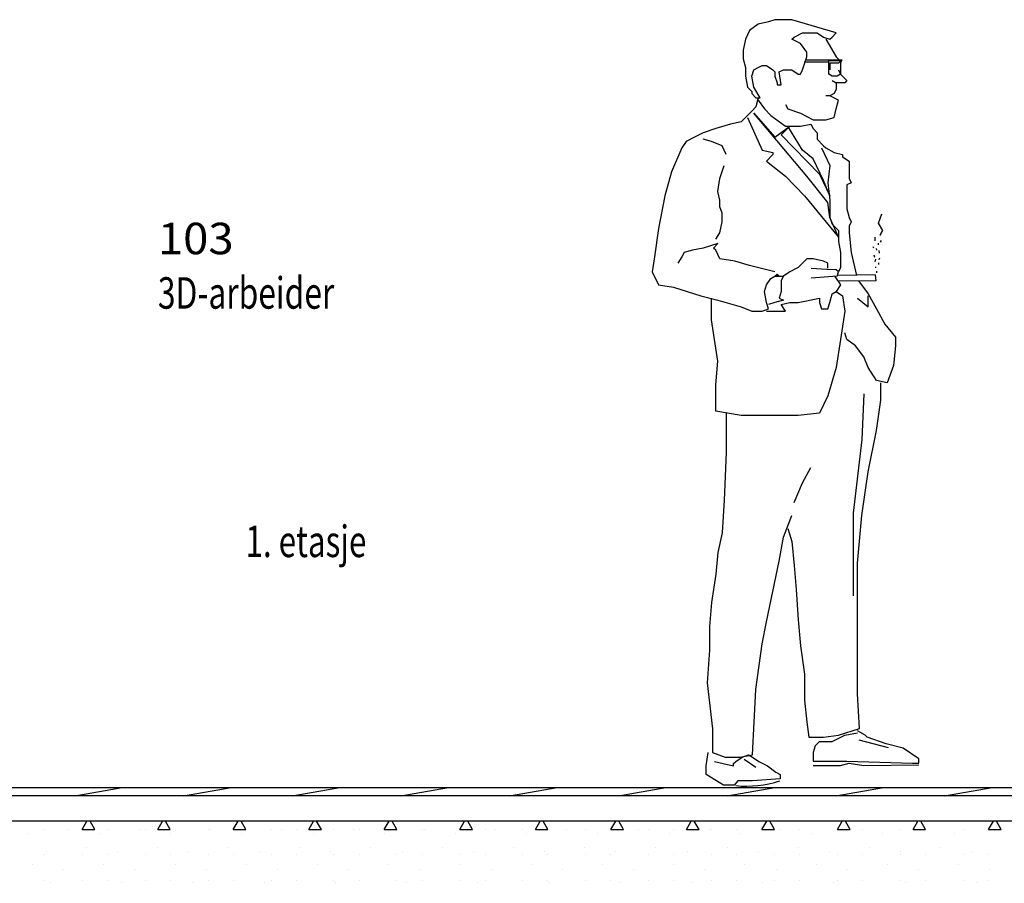
# Model space of a CAD drawing. Extents: x -141905 to 151750, y -25443 to 12177.
# Drawn here: x -133999 to -131653, y -2789 to -732 of the extents above; entities that cross this region are included whole.
import ezdxf

# ---------------------------------------------------------------- set-up
doc = ezdxf.new("R2010")
doc.units = 0
doc.header["$LTSCALE"] = 100
doc.header["$MEASUREMENT"] = 0
doc.layers.get('0').update_dxf_attribs({"linetype": 'CONTINUOUS'})
for name, color, linetype in [('A14_TEKSTER', 7, 'CONTINUOUS'), ('A20-A_DEKKER_U', 7, 'CONTINUOUS'), ('A90-B_SOYLER_M_G', 7, 'CONTINUOUS')]:
    doc.layers.add(name, color=color, linetype=linetype)
doc.styles.get("Standard").update_dxf_attribs({"font": 'TXT', "height": 1})

# ---------------------------------------------------------------- blocks, each defined once
blk = doc.blocks.new('*X622')
at = {"color": 145}
for p, q in [((101.23207, 55.730434), (101.345495, 55.750434)), ((101.491214, 55.730434), (101.60464, 55.750434)), ((101.750359, 55.730434), (101.863785, 55.750434)), ((102.009504, 55.730434), (102.122929, 55.750434)), ((102.268648, 55.730434), (102.382074, 55.750434)), ((102.527793, 55.730434), (102.641219, 55.750434)), ((102.786938, 55.730434), (102.900363, 55.750434)), ((103.046082, 55.730434), (103.159508, 55.750434)), ((103.305227, 55.730434), (103.418653, 55.750434))]:
    blk.add_line(p, q, dxfattribs=at)
blk = doc.blocks.new('FILL_303', base_point=(99.127898, 55.750434))
at = {"color": 145}
blk.add_lwpolyline([(99.127898, 55.750434), (115.487898, 55.750434), (115.487898, 55.730434), (99.127898, 55.730434)], close=True, dxfattribs=at)
at = {"color": 0}
blk.add_blockref('*X622', (0, 0), dxfattribs=at)
blk = doc.blocks.new('*X624')
at = {"color": 104}
for p, q in [((101.250004, 55.650795), (101.261338, 55.670426)), ((101.280004, 55.650795), (101.26867, 55.670426)), ((101.430004, 55.650795), (101.441338, 55.670425)), ((101.460004, 55.650795), (101.44867, 55.670425)), ((101.610004, 55.650795), (101.621337, 55.670425)), ((101.640004, 55.650795), (101.628671, 55.670425)), ((101.790004, 55.650795), (101.801337, 55.670424)), ((101.820004, 55.650795), (101.808671, 55.670424)), ((101.970004, 55.650795), (101.981337, 55.670423)), ((102.000004, 55.650795), (101.988671, 55.670423)), ((102.150004, 55.650795), (102.161336, 55.670423)), ((102.180004, 55.650795), (102.168672, 55.670423)), ((102.330004, 55.650795), (102.341336, 55.670422)), ((102.360004, 55.650795), (102.348672, 55.670422)), ((102.510004, 55.650795), (102.521336, 55.670421)), ((102.540004, 55.650795), (102.528673, 55.670421)), ((102.690004, 55.650795), (102.701335, 55.670421)), ((102.720004, 55.650795), (102.708673, 55.670421)), ((102.870004, 55.650795), (102.881335, 55.67042)), ((102.900004, 55.650795), (102.888673, 55.67042)), ((103.050004, 55.650795), (103.061334, 55.670419)), ((103.080004, 55.650795), (103.068674, 55.670419)), ((103.230004, 55.650795), (103.241334, 55.670419)), ((103.260004, 55.650795), (103.248674, 55.670419)), ((103.410004, 55.650795), (103.421334, 55.670418)), ((103.440004, 55.650795), (103.428675, 55.670418)), ((101.121525, 55.640415), (101.121525, 55.640415)), ((101.160004, 55.650002), (101.160004, 55.650002)), ((101.216984, 55.651022), (101.216984, 55.651022)), ((101.250004, 55.650795), (101.280004, 55.650795)), ((101.250004, 55.650002), (101.250004, 55.650002)), ((101.291231, 55.640415), (101.291231, 55.640415)), ((101.310004, 55.650002), (101.310004, 55.650002)), ((101.38669, 55.651022), (101.38669, 55.651022)), ((101.400004, 55.650002), (101.400004, 55.650002)), ((101.430004, 55.650795), (101.460004, 55.650795)), ((101.460004, 55.650002), (101.460004, 55.650002)), ((101.460936, 55.640415), (101.460936, 55.640415)), ((101.550004, 55.650002), (101.550004, 55.650002)), ((101.556396, 55.651022), (101.556396, 55.651022)), ((101.610004, 55.650795), (101.640004, 55.650795)), ((101.610004, 55.650002), (101.610004, 55.650002)), ((101.630642, 55.640415), (101.630642, 55.640415)), ((101.700004, 55.650002), (101.700004, 55.650002)), ((101.726101, 55.651022), (101.726101, 55.651022)), ((101.760004, 55.650002), (101.760004, 55.650002)), ((101.790004, 55.650795), (101.820004, 55.650795)), ((101.800348, 55.640415), (101.800348, 55.640415)), ((101.850004, 55.650002), (101.850004, 55.650002)), ((101.895807, 55.651022), (101.895807, 55.651022)), ((101.910004, 55.650002), (101.910004, 55.650002)), ((101.970004, 55.650795), (102.000004, 55.650795)), ((101.970053, 55.640415), (101.970053, 55.640415)), ((102.000004, 55.650002), (102.000004, 55.650002)), ((102.060004, 55.650002), (102.060004, 55.650002)), ((102.065513, 55.651022), (102.065513, 55.651022)), ((102.139759, 55.640415), (102.139759, 55.640415)), ((102.150004, 55.650795), (102.180004, 55.650795)), ((102.150004, 55.650002), (102.150004, 55.650002)), ((102.210004, 55.650002), (102.210004, 55.650002)), ((102.235218, 55.651022), (102.235218, 55.651022)), ((102.300004, 55.650002), (102.300004, 55.650002)), ((102.309464, 55.640415), (102.309464, 55.640415)), ((102.330004, 55.650795), (102.360004, 55.650795)), ((102.360004, 55.650002), (102.360004, 55.650002)), ((102.404924, 55.651022), (102.404924, 55.651022)), ((102.450004, 55.650002), (102.450004, 55.650002)), ((102.47917, 55.640415), (102.47917, 55.640415)), ((102.510004, 55.650795), (102.540004, 55.650795)), ((102.510004, 55.650002), (102.510004, 55.650002)), ((102.574629, 55.651022), (102.574629, 55.651022)), ((102.600004, 55.650002), (102.600004, 55.650002)), ((102.648876, 55.640415), (102.648876, 55.640415)), ((102.660004, 55.650002), (102.660004, 55.650002)), ((102.690004, 55.650795), (102.720004, 55.650795)), ((102.744335, 55.651022), (102.744335, 55.651022)), ((102.750004, 55.650002), (102.750004, 55.650002)), ((102.810004, 55.650002), (102.810004, 55.650002)), ((102.818581, 55.640415), (102.818581, 55.640415)), ((102.870004, 55.650795), (102.900004, 55.650795)), ((102.900004, 55.650002), (102.900004, 55.650002)), ((102.914041, 55.651022), (102.914041, 55.651022)), ((102.960004, 55.650002), (102.960004, 55.650002)), ((102.988287, 55.640415), (102.988287, 55.640415)), ((103.050004, 55.650795), (103.080004, 55.650795)), ((103.050004, 55.650002), (103.050004, 55.650002)), ((103.083746, 55.651022), (103.083746, 55.651022)), ((103.110004, 55.650002), (103.110004, 55.650002)), ((103.157993, 55.640415), (103.157993, 55.640415)), ((103.200004, 55.650002), (103.200004, 55.650002)), ((103.230004, 55.650795), (103.260004, 55.650795)), ((103.253452, 55.651022), (103.253452, 55.651022)), ((103.260004, 55.650002), (103.260004, 55.650002)), ((103.327698, 55.640415), (103.327698, 55.640415)), ((103.350004, 55.650002), (103.350004, 55.650002)), ((103.410004, 55.650795), (103.440004, 55.650795)), ((103.410004, 55.650002), (103.410004, 55.650002)), ((103.423158, 55.651022), (103.423158, 55.651022)), ((101.160004, 55.590002), (101.160004, 55.590002)), ((101.163951, 55.597989), (101.163951, 55.597989)), ((101.250004, 55.590002), (101.250004, 55.590002)), ((101.259411, 55.608595), (101.259411, 55.608595)), ((101.310004, 55.590002), (101.310004, 55.590002)), ((101.333657, 55.597989), (101.333657, 55.597989)), ((101.400004, 55.590002), (101.400004, 55.590002)), ((101.429116, 55.608595), (101.429116, 55.608595)), ((101.460004, 55.590002), (101.460004, 55.590002)), ((101.503363, 55.597989), (101.503363, 55.597989)), ((101.550004, 55.590002), (101.550004, 55.590002)), ((101.598822, 55.608595), (101.598822, 55.608595)), ((101.610004, 55.590002), (101.610004, 55.590002)), ((101.673068, 55.597989), (101.673068, 55.597989)), ((101.700004, 55.590002), (101.700004, 55.590002)), ((101.760004, 55.590002), (101.760004, 55.590002)), ((101.768528, 55.608595), (101.768528, 55.608595)), ((101.842774, 55.597989), (101.842774, 55.597989)), ((101.850004, 55.590002), (101.850004, 55.590002)), ((101.910004, 55.590002), (101.910004, 55.590002)), ((101.938233, 55.608595), (101.938233, 55.608595)), ((102.000004, 55.590002), (102.000004, 55.590002)), ((102.01248, 55.597989), (102.01248, 55.597989)), ((102.060004, 55.590002), (102.060004, 55.590002)), ((102.107939, 55.608595), (102.107939, 55.608595)), ((102.150004, 55.590002), (102.150004, 55.590002)), ((102.182185, 55.597989), (102.182185, 55.597989)), ((102.210004, 55.590002), (102.210004, 55.590002)), ((102.277645, 55.608595), (102.277645, 55.608595)), ((102.300004, 55.590002), (102.300004, 55.590002)), ((102.351891, 55.597989), (102.351891, 55.597989)), ((102.360004, 55.590002), (102.360004, 55.590002)), ((102.44735, 55.608595), (102.44735, 55.608595)), ((102.450004, 55.590002), (102.450004, 55.590002)), ((102.510004, 55.590002), (102.510004, 55.590002)), ((102.521596, 55.597989), (102.521596, 55.597989)), ((102.600004, 55.590002), (102.600004, 55.590002)), ((102.617056, 55.608595), (102.617056, 55.608595)), ((102.660004, 55.590002), (102.660004, 55.590002)), ((102.691302, 55.597989), (102.691302, 55.597989)), ((102.750004, 55.590002), (102.750004, 55.590002)), ((102.786762, 55.608595), (102.786762, 55.608595)), ((102.810004, 55.590002), (102.810004, 55.590002)), ((102.861008, 55.597989), (102.861008, 55.597989)), ((102.900004, 55.590002), (102.900004, 55.590002)), ((102.956467, 55.608595), (102.956467, 55.608595)), ((102.960004, 55.590002), (102.960004, 55.590002)), ((103.030713, 55.597989), (103.030713, 55.597989)), ((103.050004, 55.590002), (103.050004, 55.590002)), ((103.110004, 55.590002), (103.110004, 55.590002)), ((103.126173, 55.608595), (103.126173, 55.608595)), ((103.200004, 55.590002), (103.200004, 55.590002)), ((103.200419, 55.597989), (103.200419, 55.597989)), ((103.260004, 55.590002), (103.260004, 55.590002)), ((103.295878, 55.608595), (103.295878, 55.608595)), ((103.350004, 55.590002), (103.350004, 55.590002)), ((103.370125, 55.597989), (103.370125, 55.597989)), ((103.410004, 55.590002), (103.410004, 55.590002)), ((101.132132, 55.566169), (101.132132, 55.566169)), ((101.301837, 55.566169), (101.301837, 55.566169)), ((101.471543, 55.566169), (101.471543, 55.566169)), ((101.641248, 55.566169), (101.641248, 55.566169)), ((101.810954, 55.566169), (101.810954, 55.566169)), ((101.98066, 55.566169), (101.98066, 55.566169)), ((102.150365, 55.566169), (102.150365, 55.566169)), ((102.320071, 55.566169), (102.320071, 55.566169)), ((102.489777, 55.566169), (102.489777, 55.566169)), ((102.659482, 55.566169), (102.659482, 55.566169)), ((102.829188, 55.566169), (102.829188, 55.566169)), ((102.998894, 55.566169), (102.998894, 55.566169)), ((103.168599, 55.566169), (103.168599, 55.566169)), ((103.338305, 55.566169), (103.338305, 55.566169)), ((101.206378, 55.555562), (101.206378, 55.555562)), ((101.376083, 55.555562), (101.376083, 55.555562)), ((101.545789, 55.555562), (101.545789, 55.555562)), ((101.715495, 55.555562), (101.715495, 55.555562)), ((101.8852, 55.555562), (101.8852, 55.555562)), ((102.054906, 55.555562), (102.054906, 55.555562)), ((102.224612, 55.555562), (102.224612, 55.555562)), ((102.394317, 55.555562), (102.394317, 55.555562)), ((102.564023, 55.555562), (102.564023, 55.555562)), ((102.733729, 55.555562), (102.733729, 55.555562)), ((102.903434, 55.555562), (102.903434, 55.555562)), ((103.07314, 55.555562), (103.07314, 55.555562)), ((103.242845, 55.555562), (103.242845, 55.555562)), ((103.412551, 55.555562), (103.412551, 55.555562)), ((101.160004, 55.530002), (101.160004, 55.530002)), ((101.174558, 55.523742), (101.174558, 55.523742)), ((101.250004, 55.530002), (101.250004, 55.530002)), ((101.310004, 55.530002), (101.310004, 55.530002)), ((101.344264, 55.523742), (101.344264, 55.523742)), ((101.400004, 55.530002), (101.400004, 55.530002)), ((101.460004, 55.530002), (101.460004, 55.530002)), ((101.513969, 55.523742), (101.513969, 55.523742)), ((101.550004, 55.530002), (101.550004, 55.530002)), ((101.610004, 55.530002), (101.610004, 55.530002)), ((101.683675, 55.523742), (101.683675, 55.523742)), ((101.700004, 55.530002), (101.700004, 55.530002)), ((101.760004, 55.530002), (101.760004, 55.530002)), ((101.850004, 55.530002), (101.850004, 55.530002)), ((101.853381, 55.523742), (101.853381, 55.523742)), ((101.910004, 55.530002), (101.910004, 55.530002)), ((102.000004, 55.530002), (102.000004, 55.530002)), ((102.023086, 55.523742), (102.023086, 55.523742)), ((102.060004, 55.530002), (102.060004, 55.530002)), ((102.150004, 55.530002), (102.150004, 55.530002)), ((102.192792, 55.523742), (102.192792, 55.523742)), ((102.210004, 55.530002), (102.210004, 55.530002)), ((102.300004, 55.530002), (102.300004, 55.530002)), ((102.360004, 55.530002), (102.360004, 55.530002)), ((102.362497, 55.523742), (102.362497, 55.523742)), ((102.450004, 55.530002), (102.450004, 55.530002)), ((102.510004, 55.530002), (102.510004, 55.530002)), ((102.532203, 55.523742), (102.532203, 55.523742)), ((102.600004, 55.530002), (102.600004, 55.530002)), ((102.660004, 55.530002), (102.660004, 55.530002)), ((102.701909, 55.523742), (102.701909, 55.523742)), ((102.750004, 55.530002), (102.750004, 55.530002)), ((102.810004, 55.530002), (102.810004, 55.530002)), ((102.871614, 55.523742), (102.871614, 55.523742)), ((102.900004, 55.530002), (102.900004, 55.530002)), ((102.960004, 55.530002), (102.960004, 55.530002)), ((103.04132, 55.523742), (103.04132, 55.523742)), ((103.050004, 55.530002), (103.050004, 55.530002)), ((103.110004, 55.530002), (103.110004, 55.530002)), ((103.200004, 55.530002), (103.200004, 55.530002)), ((103.211026, 55.523742), (103.211026, 55.523742)), ((103.260004, 55.530002), (103.260004, 55.530002)), ((103.350004, 55.530002), (103.350004, 55.530002)), ((103.380731, 55.523742), (103.380731, 55.523742)), ((103.410004, 55.530002), (103.410004, 55.530002))]:
    blk.add_line(p, q, dxfattribs=at)
blk = doc.blocks.new('FILL_304', base_point=(107.307898, 55.670403))
at = {"color": 30}
blk.add_lwpolyline([(107.307898, 55.670403), (99.127898, 55.670434), (99.127898, 56.820434), (99.008734, 56.820434), (98.977898, 56.812171), (98.977898, 55.400434), (99.127898, 55.400434), (99.127898, 55.470434), (105.877898, 55.470434), (105.877898, 54.965356), (106.177898, 54.965356), (106.177898, 55.470434), (107.307898, 55.470434)], close=True, dxfattribs=at)
at = {"color": 0}
blk.add_blockref('*X624', (0, 0), dxfattribs=at)
blk = doc.blocks.new('P_PEOPLE_MAN2')
at = {"color": 0}
for p, q in [((-0.06698, 1.770954), (-0.087141, 1.755824)), ((-0.041779, 1.775998), (-0.06698, 1.770954)), ((-0.026658, 1.781041), (-0.041779, 1.775998)), ((0.013663, 1.781041), (-0.026658, 1.781041)), ((0.119507, 1.75078), (0.013663, 1.781041)), ((-0.087141, 1.755824), (-0.097221, 1.735649)), ((0.013663, 1.735649), (0.018703, 1.740693)), ((0.018703, 1.740693), (0.038864, 1.75078)), ((0.038864, 1.75078), (0.059025, 1.75078)), ((0.059025, 1.75078), (0.074145, 1.75078)), ((0.074145, 1.75078), (0.089266, 1.740693)), ((0.089266, 1.740693), (0.104386, 1.735649)), ((0.104386, 1.735649), (0.109426, 1.740693)), ((0.109426, 1.740693), (0.119507, 1.75078)), ((-0.097221, 1.735649), (-0.102261, 1.710432)), ((0.033824, 1.725562), (0.013663, 1.735649)), ((0.048944, 1.705388), (0.033824, 1.725562)), ((0.094306, 1.735649), (0.119507, 1.695301)), ((-0.102261, 1.710432), (-0.102261, 1.690258)), ((0.038864, 1.66504), (0.048944, 1.695301)), ((0.048944, 1.695301), (0.048944, 1.705388)), ((0.119507, 1.695301), (0.129587, 1.685214)), ((-0.102261, 1.690258), (-0.097221, 1.670084)), ((-0.097221, 1.670084), (-0.097221, 1.649909)), ((-0.07706, 1.66504), (-0.06698, 1.670084)), ((-0.06698, 1.670084), (-0.0569, 1.675127)), ((-0.0569, 1.675127), (-0.046819, 1.675127)), ((-0.046819, 1.675127), (-0.031699, 1.66504)), ((0.044754, 1.682722), (0.046526, 1.68804)), ((0.101416, 1.682722), (0.044754, 1.682722)), ((0.046526, 1.68804), (0.132405, 1.68804)), ((0.101416, 1.686695), (0.129587, 1.686695)), ((0.101416, 1.654953), (0.101416, 1.686695)), ((0.124547, 1.680171), (0.104386, 1.680171)), ((0.104386, 1.680171), (0.104386, 1.675127)), ((0.104386, 1.675127), (0.104386, 1.66504)), ((0.129587, 1.685214), (0.124547, 1.680171)), ((0.132405, 1.68804), (0.129587, 1.681133)), ((0.129587, 1.686695), (0.129587, 1.654953)), ((-0.097221, 1.649909), (-0.092181, 1.624692)), ((-0.0821, 1.649909), (-0.07706, 1.66504)), ((-0.07706, 1.624692), (-0.0821, 1.649909)), ((-0.031699, 1.66504), (-0.026658, 1.659996)), ((-0.026658, 1.659996), (-0.026658, 1.649909)), ((-0.026658, 1.649909), (-0.021618, 1.634779)), ((-0.016578, 1.659996), (-0.006498, 1.66504)), ((-0.011538, 1.629735), (-0.016578, 1.659996)), ((-0.006498, 1.66504), (0.013663, 1.66504)), ((0.013663, 1.66504), (0.028784, 1.654953)), ((0.028784, 1.654953), (0.033824, 1.654953)), ((0.033824, 1.654953), (0.038864, 1.66504)), ((0.109362, 1.650143), (0.101416, 1.654953)), ((0.121281, 1.650143), (0.109362, 1.650143)), ((0.129587, 1.654953), (0.121281, 1.650143)), ((0.124547, 1.66504), (0.129587, 1.654953)), ((0.129587, 1.654953), (0.144708, 1.639822)), ((-0.092181, 1.624692), (-0.0821, 1.614604)), ((-0.06194, 1.599474), (-0.07706, 1.624692)), ((-0.021618, 1.634779), (-0.021618, 1.629735)), ((-0.021618, 1.629735), (-0.011538, 1.629735)), ((0.109426, 1.639822), (0.119507, 1.634779)), ((0.139668, 1.634779), (0.119507, 1.634779)), ((0.119507, 1.634779), (0.119507, 1.629735)), ((0.119507, 1.629735), (0.119507, 1.619648)), ((0.144708, 1.639822), (0.139668, 1.634779)), ((-0.0821, 1.614604), (-0.0821, 1.609561)), ((-0.0821, 1.609561), (-0.07202, 1.599474)), ((0.104386, 1.604517), (0.094306, 1.604517)), ((0.114467, 1.609561), (0.104386, 1.604517)), ((0.124547, 1.59443), (0.104386, 1.604517)), ((0.119507, 1.619648), (0.114467, 1.609561)), ((-0.07202, 1.5793), (-0.0821, 1.569213)), ((-0.06698, 1.599474), (-0.07202, 1.5793)), ((-0.07202, 1.599474), (-0.06194, 1.599474)), ((-0.06698, 1.59443), (-0.051859, 1.574256)), ((-0.001458, 1.584343), (0.003583, 1.574256)), ((0.119507, 1.574256), (0.124547, 1.59443)), ((-0.092181, 1.559126), (-0.107301, 1.543995)), ((-0.0821, 1.569213), (-0.092181, 1.559126)), ((-0.092181, 1.554082), (-0.0569, 1.478429)), ((0.048944, 1.417907), (-0.07706, 1.564169)), ((-0.07706, 1.564169), (-0.026658, 1.50869)), ((-0.051859, 1.574256), (-0.036739, 1.559126)), ((-0.036739, 1.559126), (-0.001458, 1.533908)), ((0.003583, 1.574256), (0.033824, 1.564169)), ((0.033824, 1.564169), (0.064065, 1.549039)), ((0.094306, 1.549039), (0.114467, 1.554082)), ((0.114467, 1.554082), (0.119507, 1.574256)), ((-0.132502, 1.538952), (-0.167783, 1.528864)), ((-0.107301, 1.543995), (-0.132502, 1.538952)), ((-0.026658, 1.50869), (0.008623, 1.533908)), ((0.008623, 1.533908), (-0.011538, 1.513734)), ((-0.001458, 1.533908), (0.023743, 1.533908)), ((0.038864, 1.478429), (0.003583, 1.533908)), ((0.023743, 1.533908), (0.033824, 1.533908)), ((0.033824, 1.533908), (0.059025, 1.538952)), ((0.059025, 1.538952), (0.064065, 1.528864)), ((0.064065, 1.549039), (0.094306, 1.549039)), ((-0.218185, 1.50869), (-0.238346, 1.498603)), ((-0.198025, 1.518777), (-0.218185, 1.50869)), ((-0.167783, 1.528864), (-0.198025, 1.518777)), ((-0.011538, 1.513734), (0.079185, 1.42295)), ((0.064065, 1.528864), (0.074145, 1.518777)), ((0.074145, 1.518777), (0.074145, 1.50869)), ((0.074145, 1.50869), (0.074145, 1.503647)), ((-0.238346, 1.498603), (-0.248426, 1.483472)), ((-0.177864, 1.498603), (-0.198025, 1.503647)), ((-0.152663, 1.488516), (-0.177864, 1.498603)), ((-0.142583, 1.468342), (-0.152663, 1.488516)), ((0.074145, 1.503647), (0.089266, 1.488516)), ((0.089266, 1.488516), (0.094306, 1.483472)), ((-0.248426, 1.483472), (-0.273627, 1.427994)), ((-0.0569, 1.478429), (-0.031699, 1.473385)), ((-0.031699, 1.468342), (-0.046819, 1.453211)), ((-0.031699, 1.473385), (-0.031699, 1.468342)), ((0.064065, 1.458255), (0.038864, 1.478429)), ((0.084226, 1.483472), (0.104386, 1.443124)), ((0.094306, 1.483472), (0.114467, 1.473385)), ((0.114467, 1.473385), (0.134627, 1.468342)), ((0.134627, 1.468342), (0.134627, 1.463298)), ((0.134627, 1.463298), (0.149748, 1.453211)), ((-0.157703, 1.412863), (-0.147623, 1.443124)), ((-0.046819, 1.453211), (-0.001458, 1.417907)), ((0.089266, 1.40782), (0.064065, 1.458255)), ((0.104386, 1.443124), (0.099346, 1.402776)), ((0.149748, 1.453211), (0.149748, 1.417907)), ((-0.273627, 1.427994), (-0.288748, 1.372515)), ((-0.001458, 1.417907), (0.043904, 1.372515)), ((0.099346, 1.357384), (0.048944, 1.417907)), ((0.079185, 1.42295), (0.104386, 1.372515)), ((0.149748, 1.417907), (0.149748, 1.412863)), ((-0.162743, 1.382602), (-0.157703, 1.412863)), ((0.104386, 1.372515), (0.089266, 1.40782)), ((0.099346, 1.402776), (0.104386, 1.362428)), ((0.154788, 1.402776), (0.144708, 1.397732)), ((0.144708, 1.397732), (0.144708, 1.392689)), ((0.149748, 1.412863), (0.154788, 1.402776)), ((-0.288748, 1.372515), (-0.303868, 1.296862)), ((-0.157703, 1.362428), (-0.162743, 1.382602)), ((0.043904, 1.372515), (0.124547, 1.276688)), ((0.144708, 1.392689), (0.144708, 1.382602)), ((0.144708, 1.382602), (0.144708, 1.362428)), ((-0.157703, 1.347297), (-0.157703, 1.362428)), ((0.104386, 1.322079), (0.099346, 1.357384)), ((0.104386, 1.362428), (0.104386, 1.322079)), ((0.144708, 1.362428), (0.144708, 1.342254)), ((-0.152663, 1.332166), (-0.157703, 1.347297)), ((-0.152663, 1.311992), (-0.152663, 1.332166)), ((0.144708, 1.342254), (0.149748, 1.322079)), ((0.220323, 1.309035), (0.228289, 1.330944)), ((-0.157703, 1.286775), (-0.152663, 1.311992)), ((0.104386, 1.322079), (0.109426, 1.306949)), ((0.124547, 1.276688), (0.104386, 1.322079)), ((0.109426, 1.306949), (0.124547, 1.291818)), ((0.149748, 1.322079), (0.154788, 1.311992)), ((0.154788, 1.311992), (0.149748, 1.301905)), ((0.230281, 1.292438), (0.220323, 1.309035)), ((-0.303868, 1.296862), (-0.313949, 1.231296)), ((-0.167783, 1.271644), (-0.157703, 1.286775)), ((0.124547, 1.291818), (0.124547, 1.2666)), ((0.149748, 1.301905), (0.149748, 1.286775)), ((0.149748, 1.286775), (0.154788, 1.241383)), ((0.22497, 1.283143), (0.230281, 1.292438)), ((0.22497, 1.280487), (0.22497, 1.283143)), ((-0.162743, 1.261557), (-0.198025, 1.25147)), ((-0.172824, 1.25147), (-0.162743, 1.261557)), ((0.124547, 1.2666), (0.129587, 1.241383)), ((0.211028, 1.276504), (0.211692, 1.267873)), ((0.219659, 1.258579), (0.219659, 1.262562)), ((0.22497, 1.265218), (0.226962, 1.269201)), ((-0.243386, 1.241383), (-0.248426, 1.231296)), ((-0.223225, 1.246426), (-0.243386, 1.241383)), ((-0.198025, 1.25147), (-0.223225, 1.246426)), ((-0.167783, 1.246426), (-0.172824, 1.25147)), ((-0.157703, 1.226252), (-0.167783, 1.246426)), ((0.129587, 1.241383), (0.129587, 1.206078)), ((0.154788, 1.241383), (0.168006, 1.187903)), ((0.209036, 1.251276), (0.207045, 1.254595)), ((0.209036, 1.235342), (0.210364, 1.230031)), ((0.215675, 1.246629), (0.215011, 1.250612)), ((0.222314, 1.239326), (0.22165, 1.245965)), ((-0.313949, 1.231296), (-0.318989, 1.195991)), ((-0.248426, 1.231296), (-0.258507, 1.216165)), ((-0.122422, 1.221209), (-0.157703, 1.226252)), ((-0.087141, 1.211122), (-0.122422, 1.221209)), ((-0.026658, 1.195991), (-0.087141, 1.211122)), ((0.048944, 1.226252), (0.028784, 1.206078)), ((0.064065, 1.226252), (0.048944, 1.226252)), ((0.089266, 1.221209), (0.064065, 1.226252)), ((0.099346, 1.216165), (0.089266, 1.221209)), ((0.099346, 1.205069), (0.099346, 1.216165)), ((0.21302, 1.225384), (0.211692, 1.219409)), ((0.220986, 1.213434), (0.220986, 1.216753)), ((0.22165, 1.22472), (0.222978, 1.228703)), ((-0.318989, 1.195991), (-0.303868, 1.16573)), ((-0.026658, 1.185904), (-0.021618, 1.190947)), ((-0.021618, 1.190947), (-0.016578, 1.185904)), ((0.008623, 1.195991), (-0.006498, 1.185904)), ((0.028784, 1.206078), (0.008623, 1.195991)), ((0.096853, 1.201786), (0.059343, 1.204206)), ((0.119507, 1.201034), (0.096853, 1.201786)), ((0.124547, 1.195991), (0.119507, 1.201034)), ((0.121749, 1.185951), (0.124547, 1.195991)), ((0.212356, 1.189277), (0.122205, 1.187587)), ((0.129587, 1.206078), (0.124547, 1.195991)), ((0.212356, 1.189277), (0.213418, 1.17548)), ((0.213684, 1.205467), (0.213684, 1.207458)), ((0.215675, 1.193517), (0.215675, 1.1975)), ((-0.303868, 1.16573), (-0.268587, 1.160686)), ((-0.051859, 1.150599), (-0.046819, 1.16573)), ((-0.046819, 1.16573), (-0.036739, 1.18086)), ((-0.036739, 1.18086), (-0.026658, 1.185904)), ((-0.016578, 1.185904), (-0.026658, 1.185904)), ((-0.026658, 1.185904), (-0.006498, 1.185904)), ((-0.006498, 1.185904), (-0.011538, 1.175817)), ((-0.011538, 1.175817), (-0.011538, 1.150599)), ((0.121749, 1.185951), (0.059575, 1.181834)), ((0.116285, 1.185739), (0.129587, 1.16573)), ((0.129587, 1.16573), (0.119507, 1.150599)), ((0.213418, 1.17548), (0.123702, 1.174418)), ((0.172017, 1.17499), (0.195109, 1.145555)), ((-0.268587, 1.160686), (-0.203065, 1.140512)), ((-0.046819, 1.125381), (-0.051859, 1.150599)), ((-0.011538, 1.150599), (-0.016578, 1.135468)), ((0.104386, 1.125381), (0.109426, 1.145555)), ((0.109426, 1.145555), (0.119507, 1.150599)), ((0.119507, 1.150599), (0.134627, 1.140512)), ((0.195109, 1.145555), (0.21527, 1.110251)), ((-0.203065, 1.140512), (-0.162743, 1.130425)), ((-0.177864, 1.085033), (-0.177864, 1.135468)), ((-0.162743, 1.130425), (-0.107301, 1.115294)), ((-0.041779, 1.110251), (-0.046819, 1.125381)), ((-0.026658, 1.125381), (-0.041779, 1.120338)), ((-0.006498, 1.130425), (-0.026658, 1.125381)), ((-0.016578, 1.135468), (-0.006498, 1.130425)), ((-0.011538, 1.120338), (0.008623, 1.125381)), ((-0.001458, 1.105207), (-0.011538, 1.120338)), ((0.008623, 1.125381), (0.028784, 1.125381)), ((0.028784, 1.125381), (0.079185, 1.135468)), ((0.079185, 1.135468), (0.079185, 1.125381)), ((0.079185, 1.125381), (0.084226, 1.110251)), ((0.099346, 1.110251), (0.104386, 1.125381)), ((0.134627, 1.140512), (0.139668, 1.105207)), ((0.169909, 1.135468), (0.195109, 1.115294)), ((0.195109, 1.115294), (0.195109, 1.140512)), ((-0.107301, 1.115294), (-0.0821, 1.105207)), ((-0.0821, 1.105207), (-0.0569, 1.105207)), ((-0.0569, 1.105207), (-0.041779, 1.110251)), ((-0.046819, 1.105207), (-0.011538, 1.105207)), ((-0.011538, 1.105207), (-0.001458, 1.105207)), ((0.084226, 1.110251), (0.099346, 1.110251)), ((0.139668, 1.105207), (0.129587, 1.039641)), ((0.21527, 1.110251), (0.235431, 1.074946)), ((-0.167783, 1.019467), (-0.177864, 1.085033)), ((0.235431, 1.074946), (0.260632, 1.044685)), ((0.144708, 1.039641), (0.139668, 1.054772)), ((0.129587, 1.039641), (0.119507, 0.974075)), ((0.164868, 1.024511), (0.144708, 1.039641)), ((0.260632, 1.044685), (0.260632, 1.024511)), ((-0.162743, 0.989206), (-0.167783, 1.019467)), ((0.185029, 0.999293), (0.164868, 1.024511)), ((0.260632, 1.024511), (0.255592, 0.979119)), ((-0.167783, 0.933727), (-0.162743, 0.989206)), ((0.195109, 0.974075), (0.185029, 0.999293)), ((0.119507, 0.974075), (0.099346, 0.908509)), ((0.21527, 0.943814), (0.195109, 0.974075)), ((0.255592, 0.979119), (0.240471, 0.93877)), ((0.240471, 0.93877), (0.21527, 0.943814)), ((0.225351, 0.898422), (0.225351, 0.93877)), ((-0.167783, 0.873205), (-0.167783, 0.933727)), ((0.099346, 0.908509), (0.079185, 0.868161)), ((0.185029, 0.913553), (0.179989, 0.807639)), ((0.21527, 0.827813), (0.225351, 0.898422)), ((-0.107301, 0.863117), (-0.167783, 0.873205)), ((-0.142583, 0.868161), (-0.142583, 0.777377)), ((-0.046819, 0.863117), (-0.107301, 0.863117)), ((0.028784, 0.863117), (-0.046819, 0.863117)), ((0.079185, 0.868161), (0.028784, 0.863117)), ((0.195109, 0.731986), (0.21527, 0.827813)), ((0.179989, 0.807639), (0.159828, 0.636158)), ((-0.142583, 0.777377), (-0.147623, 0.66642)), ((0.038864, 0.706768), (0.059025, 0.742073)), ((0.179989, 0.631115), (0.195109, 0.731986)), ((0.018703, 0.661376), (0.038864, 0.706768)), ((-0.147623, 0.66642), (-0.152663, 0.590766)), ((-0.006498, 0.580679), (0.013663, 0.631115)), ((0.159828, 0.636158), (0.159828, 0.444504)), ((0.169909, 0.520157), (0.179989, 0.631115)), ((0.003583, 0.600854), (0.013663, 0.570592)), ((-0.152663, 0.590766), (-0.162743, 0.545375)), ((-0.016578, 0.5252), (-0.006498, 0.580679)), ((0.013663, 0.570592), (0.018703, 0.515113)), ((-0.162743, 0.545375), (-0.167783, 0.494939)), ((-0.031699, 0.454591), (-0.016578, 0.5252)), ((0.018703, 0.515113), (0.023743, 0.459634)), ((0.169909, 0.419286), (0.169909, 0.520157)), ((-0.167783, 0.494939), (-0.177864, 0.429373)), ((0.023743, 0.459634), (0.028784, 0.389025)), ((-0.046819, 0.383981), (-0.031699, 0.454591)), ((-0.177864, 0.429373), (-0.182904, 0.373894)), ((0.169909, 0.323459), (0.169909, 0.419286)), ((0.028784, 0.389025), (0.033824, 0.328503)), ((-0.182904, 0.373894), (-0.182904, 0.318415)), ((-0.0569, 0.333546), (-0.046819, 0.383981)), ((-0.07202, 0.227632), (-0.0569, 0.333546)), ((0.033824, 0.328503), (0.043904, 0.262937)), ((0.169909, 0.217545), (0.169909, 0.323459)), ((-0.182904, 0.318415), (-0.187944, 0.242762)), ((0.043904, 0.262937), (0.043904, 0.202414)), ((-0.187944, 0.242762), (-0.175623, 0.136369)), ((-0.07986, 0.075847), (-0.07202, 0.227632)), ((0.174949, 0.136848), (0.169909, 0.217545)), ((0.043904, 0.202414), (0.048944, 0.151979)), ((0.048944, 0.151979), (0.053984, 0.116674)), ((-0.175623, 0.136369), (-0.175623, 0.08089)), ((0.053984, 0.116674), (0.089266, 0.116674)), ((0.089266, 0.116674), (0.124547, 0.121717)), ((0.109426, 0.106587), (0.139668, 0.121717)), ((0.124547, 0.121717), (0.174949, 0.136848)), ((0.139668, 0.121717), (0.169909, 0.126761)), ((0.187884, 0.121517), (0.169909, 0.131805)), ((0.192924, 0.116473), (0.187884, 0.121517)), ((0.238286, 0.101342), (0.192924, 0.116473)), ((0.069105, 0.0965), (0.064065, 0.081369)), ((0.079185, 0.106587), (0.069105, 0.0965)), ((0.079185, 0.106587), (0.109426, 0.106587)), ((0.173364, 0.1103), (0.243267, 0.093224)), ((0.278607, 0.091255), (0.238286, 0.101342)), ((-0.190743, 0.050629), (-0.185703, 0.08089)), ((-0.175623, 0.08089), (-0.145382, 0.070803)), ((-0.145382, 0.070803), (-0.110101, 0.070803)), ((-0.120181, 0.060716), (-0.10506, 0.070803)), ((-0.110101, 0.070803), (-0.07986, 0.075847)), ((-0.10506, 0.070803), (-0.08994, 0.075847)), ((-0.08994, 0.075847), (-0.07986, 0.070803)), ((-0.07986, 0.070803), (-0.064739, 0.060716)), ((0.064065, 0.081369), (0.064065, 0.061195)), ((0.316074, 0.066239), (0.278607, 0.091255)), ((-0.190743, 0.030455), (-0.190743, 0.050629)), ((-0.170583, 0.060716), (-0.150422, 0.055673)), ((-0.150422, 0.055673), (-0.125221, 0.050629)), ((-0.125221, 0.055673), (-0.120181, 0.060716)), ((-0.125221, 0.050629), (-0.125221, 0.055673)), ((-0.100082, 0.065987), (-0.072391, 0.047419)), ((-0.064739, 0.060716), (-0.044578, 0.050629)), ((-0.044578, 0.050629), (-0.024418, 0.035498)), ((0.064065, 0.061195), (0.129587, 0.061195)), ((0.064065, 0.051108), (0.129587, 0.051108)), ((0.129587, 0.061195), (0.144708, 0.061195)), ((0.129587, 0.051108), (0.149748, 0.056151)), ((0.144708, 0.061195), (0.300953, 0.056151)), ((0.149748, 0.056151), (0.185029, 0.051108)), ((0.185029, 0.051108), (0.31598, 0.052356)), ((0.300953, 0.056151), (0.316074, 0.056151)), ((0.316074, 0.056151), (0.316074, 0.066239)), ((-0.149298, 0.005495), (-0.190743, 0.030455)), ((-0.024418, 0.035498), (-0.014337, 0.030455)), ((-0.014337, 0.030455), (-0.014337, 0.020368)), ((-0.124097, 0.005495), (-0.149298, 0.005495)), ((-0.115141, 0.015324), (-0.124097, 0.005495)), ((-0.07986, 0.015324), (-0.115141, 0.015324)), ((-0.014337, 0.020368), (-0.07986, 0.015324))]:
    blk.add_line(p, q, dxfattribs=at)
blk.add_arc((-0.094844, 0.273658), 0.270429, 264.625899, 287.088369, dxfattribs=at)

msp = doc.modelspace()

# ---------------------------------------------------------------- linework, layer by layer
at = {"layer": 'A20-A_DEKKER_U', "color": 7}
msp.add_line((-135972.2, -2561.2), (-127792.2, -2561.2), dxfattribs=at)

# ---------------------------------------------------------------- block references
at = {"layer": 'A20-A_DEKKER_U', "xscale": 1000, "yscale": 1000, "zscale": 1000}
for name, p in [('FILL_304', (-127792.2, -2641.2)), ('FILL_303', (-135972.2, -2561.2))]:
    msp.add_blockref(name, p, dxfattribs=at)
at = {"layer": 'A90-B_SOYLER_M_G', "color": 113, "xscale": 1000, "yscale": 1026.815, "zscale": 1000}
msp.add_blockref('P_PEOPLE_MAN2', (-132172.5, -2561.2), dxfattribs=at)

# ---------------------------------------------------------------- texts
at = {"layer": 'A14_TEKSTER', "color": 5}
for s, width, p in [('103', 1.05946, (-133669.7, -1291)), ('3D-arbeider', 0.740192, (-133669.7, -1420.7)), ('1. etasje', 0.731455, (-133460.9, -2012.3))]:
    msp.add_text(s, height=75, dxfattribs=dict(at, width=width)).set_placement(p)

doc.saveas('drawing.dxf')
